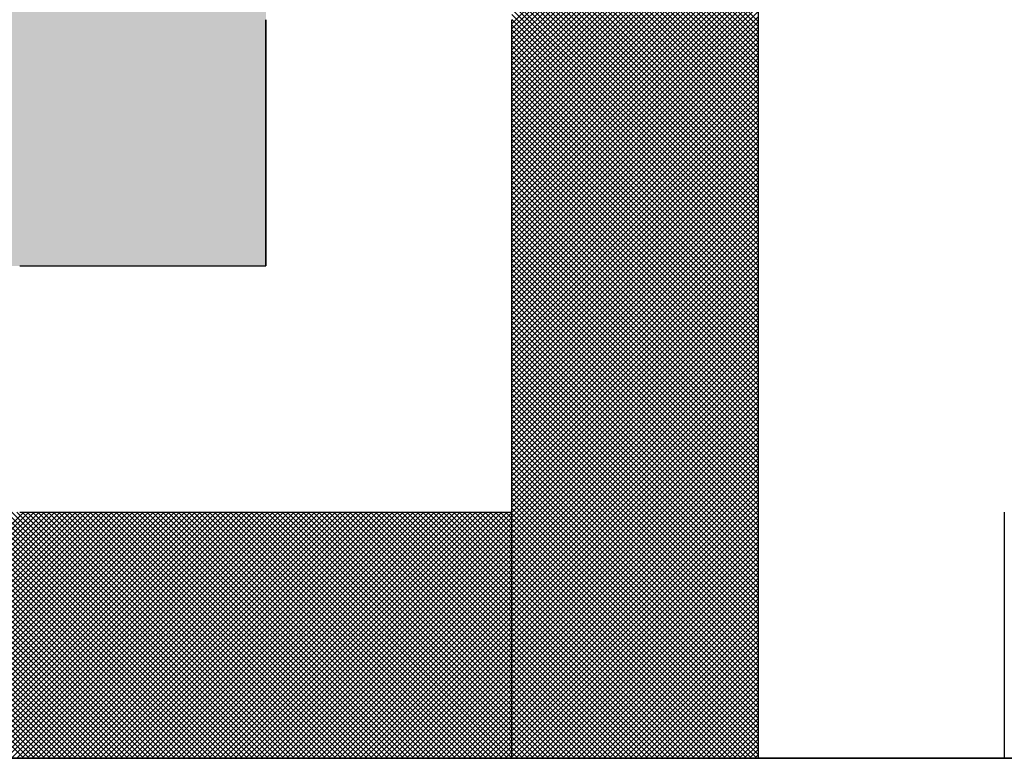
# Model space of a CAD drawing. Units: millimetres. Extents: x 0 to 1260, y -1 to 891.
# Drawn here: x 1165 to 1169, y 566 to 569 of the extents above; entities that cross this region are included whole.
import ezdxf

# ---------------------------------------------------------------- set-up
doc = ezdxf.new("R2010")
doc.units = ezdxf.units.MM
doc.header["$LTSCALE"] = 0.571789
doc.layers.add('NoLayerName_001', color=7, linetype='Continuous')
doc.layers.add('NoLayerName_006', color=7, linetype='Continuous')

# ---------------------------------------------------------------- blocks, each defined once
blk = doc.blocks.new('*X24')
at = {"layer": 'NoLayerName_001', "color": 7, "linetype": 'Continuous', "lineweight": 25}
for p, q in [((1.2066, 0), (1.6066, 0.4)), ((1.607, 0), (1.207, 0.4)), ((1.215, 0), (1.615, 0.4)), ((1.6155, 0), (1.2155, 0.4)), ((1.2235, 0), (1.6235, 0.4)), ((1.6239, 0), (1.2239, 0.4)), ((1.2319, 0), (1.6319, 0.4)), ((1.6324, 0), (1.2324, 0.4)), ((1.2404, 0), (1.6404, 0.4)), ((1.6408, 0), (1.2408, 0.4)), ((1.2488, 0), (1.6488, 0.4)), ((1.6493, 0), (1.2493, 0.4)), ((1.2572, 0), (1.6572, 0.4)), ((1.6577, 0), (1.2577, 0.4)), ((1.2657, 0), (1.6657, 0.4)), ((1.6662, 0), (1.2662, 0.4)), ((1.2741, 0), (1.6741, 0.4)), ((1.6746, 0), (1.2746, 0.4)), ((1.2826, 0), (1.6826, 0.4)), ((1.683, 0), (1.283, 0.4)), ((1.291, 0), (1.691, 0.4)), ((1.6915, 0), (1.2915, 0.4)), ((1.2995, 0), (1.6995, 0.4)), ((1.6999, 0), (1.2999, 0.4)), ((1.3079, 0), (1.7079, 0.4)), ((1.7084, 0), (1.3084, 0.4)), ((1.3164, 0), (1.7164, 0.4)), ((1.7168, 0), (1.3168, 0.4)), ((1.3248, 0), (1.7248, 0.4)), ((1.7253, 0), (1.3253, 0.4)), ((1.3333, 0), (1.7333, 0.4)), ((1.7337, 0), (1.3337, 0.4)), ((1.3417, 0), (1.7417, 0.4)), ((1.7422, 0), (1.3422, 0.4)), ((1.3502, 0), (1.7502, 0.4)), ((1.7506, 0), (1.3506, 0.4)), ((1.3586, 0), (1.7586, 0.4)), ((1.7591, 0), (1.3591, 0.4)), ((1.367, 0), (1.767, 0.4)), ((1.7675, 0), (1.3675, 0.4)), ((1.3755, 0), (1.7755, 0.4)), ((1.7759, 0), (1.376, 0.4)), ((1.3839, 0), (1.7839, 0.4)), ((1.7844, 0), (1.3844, 0.4)), ((1.3924, 0), (1.7924, 0.4)), ((1.7928, 0), (1.3928, 0.4)), ((1.4008, 0), (1.8008, 0.4)), ((1.8013, 0), (1.4013, 0.4)), ((1.4093, 0), (1.8093, 0.4)), ((1.8097, 0), (1.4097, 0.4)), ((1.4177, 0), (1.8177, 0.4)), ((1.8182, 0), (1.4182, 0.4)), ((1.4262, 0), (1.8262, 0.4)), ((1.8266, 0), (1.4266, 0.4)), ((1.4346, 0), (1.8346, 0.4)), ((1.8351, 0), (1.4351, 0.4)), ((1.4431, 0), (1.8431, 0.4)), ((1.8435, 0), (1.4435, 0.4)), ((1.4515, 0), (1.8515, 0.4)), ((1.852, 0), (1.452, 0.4)), ((1.4599, 0), (1.8599, 0.4)), ((1.8604, 0), (1.4604, 0.4)), ((1.4684, 0), (1.8684, 0.4)), ((1.8689, 0), (1.4689, 0.4)), ((1.4768, 0), (1.8768, 0.4)), ((1.8773, 0), (1.4773, 0.4)), ((1.4853, 0), (1.8853, 0.4)), ((1.8857, 0), (1.4857, 0.4)), ((1.4937, 0), (1.8937, 0.4)), ((1.8942, 0), (1.4942, 0.4)), ((1.5022, 0), (1.9022, 0.4)), ((1.9026, 0), (1.5026, 0.4)), ((1.5106, 0), (1.9106, 0.4)), ((1.9111, 0), (1.5111, 0.4)), ((1.5191, 0), (1.9191, 0.4)), ((1.9195, 0), (1.5195, 0.4)), ((1.5275, 0), (1.9275, 0.4)), ((1.928, 0), (1.528, 0.4)), ((1.536, 0), (1.936, 0.4)), ((1.9364, 0), (1.5364, 0.4)), ((1.5444, 0), (1.9444, 0.4)), ((1.9449, 0), (1.5449, 0.4)), ((1.5528, 0), (1.9528, 0.4)), ((1.9533, 0), (1.5533, 0.4)), ((1.5613, 0), (1.9613, 0.4)), ((1.9618, 0), (1.5618, 0.4)), ((1.5697, 0), (1.9697, 0.4)), ((1.9702, 0), (1.5702, 0.4)), ((1.5782, 0), (1.9782, 0.4)), ((1.9786, 0), (1.5786, 0.4)), ((1.5866, 0), (1.9866, 0.4)), ((1.9871, 0), (1.5871, 0.4)), ((1.5951, 0), (1.9951, 0.4)), ((1.9955, 0), (1.5955, 0.4)), ((1.6035, 0), (2.0035, 0.4)), ((2.004, 0), (1.604, 0.4)), ((1.612, 0), (2.012, 0.4)), ((2.0124, 0), (1.6124, 0.4)), ((1.6204, 0), (2.0204, 0.4)), ((2.0209, 0), (1.6209, 0.4)), ((1.6289, 0), (2.0289, 0.4)), ((2.0293, 0), (1.6293, 0.4)), ((1.6373, 0), (2.0373, 0.4)), ((2.0378, 0), (1.6378, 0.4)), ((1.6458, 0), (2.0458, 0.4)), ((2.0462, 0), (1.6462, 0.4)), ((1.6542, 0), (2.0542, 0.4)), ((2.0547, 0), (1.6547, 0.4)), ((1.6626, 0), (2.0626, 0.4)), ((2.0631, 0), (1.6631, 0.4)), ((1.6711, 0), (2.0711, 0.4)), ((2.0715, 0), (1.6716, 0.4)), ((1.6795, 0), (2.0795, 0.4)), ((2.08, 0), (1.68, 0.4)), ((1.688, 0), (2.088, 0.4)), ((2.0884, 0), (1.6884, 0.4)), ((1.6964, 0), (2.0964, 0.4)), ((2.0969, 0), (1.6969, 0.4)), ((1.7049, 0), (2.1049, 0.4)), ((2.1053, 0), (1.7053, 0.4)), ((1.7133, 0), (2.1133, 0.4)), ((2.1138, 0), (1.7138, 0.4)), ((1.7218, 0), (2.1218, 0.4)), ((2.1222, 0), (1.7222, 0.4)), ((1.7302, 0), (2.1302, 0.4)), ((2.1307, 0), (1.7307, 0.4)), ((1.7387, 0), (2.1387, 0.4)), ((2.1391, 0), (1.7391, 0.4)), ((1.7471, 0), (2.1471, 0.4)), ((2.1476, 0), (1.7476, 0.4)), ((1.7555, 0), (2.1555, 0.4)), ((2.156, 0), (1.756, 0.4)), ((1.764, 0), (2.164, 0.4)), ((2.1645, 0), (1.7645, 0.4)), ((1.7724, 0), (2.1724, 0.4)), ((2.1729, 0), (1.7729, 0.4)), ((1.7809, 0), (2.1809, 0.4)), ((2.1813, 0), (1.7813, 0.4)), ((1.7893, 0), (2.1893, 0.4)), ((2.1898, 0), (1.7898, 0.4)), ((1.7978, 0), (2.1978, 0.4)), ((2.1982, 0), (1.7982, 0.4)), ((1.8062, 0), (2.2062, 0.4)), ((2.2067, 0), (1.8067, 0.4)), ((1.8147, 0), (2.2147, 0.4)), ((2.2151, 0), (1.8151, 0.4)), ((1.8231, 0), (2.2231, 0.4)), ((2.2236, 0), (1.8236, 0.4)), ((1.8316, 0), (2.2316, 0.4)), ((2.232, 0), (1.832, 0.4)), ((1.84, 0), (2.24, 0.4)), ((2.2405, 0), (1.8405, 0.4)), ((1.8484, 0), (2.2484, 0.4)), ((2.2489, 0), (1.8489, 0.4)), ((1.8569, 0), (2.2569, 0.4)), ((2.2574, 0), (1.8574, 0.4)), ((1.8653, 0), (2.2653, 0.4)), ((2.2658, 0), (1.8658, 0.4)), ((1.8738, 0), (2.2738, 0.4)), ((2.2742, 0), (1.8742, 0.4)), ((1.8822, 0), (2.2822, 0.4)), ((2.2827, 0), (1.8827, 0.4)), ((1.8907, 0), (2.2907, 0.4)), ((2.2911, 0), (1.8911, 0.4)), ((1.8991, 0), (2.2991, 0.4)), ((2.2996, 0), (1.8996, 0.4)), ((1.9076, 0), (2.3076, 0.4)), ((2.308, 0), (1.908, 0.4)), ((1.916, 0), (2.316, 0.4)), ((2.3165, 0), (1.9165, 0.4)), ((1.9245, 0), (2.3245, 0.4)), ((2.3249, 0), (1.9249, 0.4)), ((1.9329, 0), (2.3329, 0.4)), ((2.3334, 0), (1.9334, 0.4)), ((1.9414, 0), (2.3414, 0.4)), ((2.3418, 0), (1.9418, 0.4)), ((1.9498, 0), (2.3498, 0.4)), ((2.3503, 0), (1.9503, 0.4)), ((1.9582, 0), (2.3582, 0.4)), ((2.3587, 0), (1.9587, 0.4)), ((1.9667, 0), (2.3667, 0.4)), ((2.3672, 0), (1.9672, 0.4)), ((1.9751, 0), (2.3751, 0.4)), ((2.3756, 0), (1.9756, 0.4)), ((1.9836, 0), (2.3836, 0.4)), ((2.384, 0), (1.984, 0.4)), ((1.992, 0), (2.392, 0.4)), ((2.3925, 0), (1.9925, 0.4)), ((2.0005, 0), (2.4, 0.3995)), ((2.4, 0.0009), (2.0009, 0.4)), ((2.0089, 0), (2.4, 0.3911)), ((2.4, 0.0094), (2.0094, 0.4)), ((2.4, 0.0178), (2.0178, 0.4)), ((2.4, 0.0263), (2.0263, 0.4)), ((2.4, 0.0347), (2.0347, 0.4)), ((2.4, 0.0432), (2.0432, 0.4)), ((2.4, 0.0516), (2.0516, 0.4)), ((2.4, 0.06), (2.0601, 0.4)), ((2.4, 0.0685), (2.0685, 0.4)), ((2.4, 0.0769), (2.0769, 0.4)), ((2.4, 0.0854), (2.0854, 0.4)), ((2.4, 0.0938), (2.0938, 0.4)), ((2.4, 0.1023), (2.1023, 0.4)), ((2.4, 0.1107), (2.1107, 0.4)), ((2.4, 0.1192), (2.1192, 0.4)), ((2.4, 0.1276), (2.1276, 0.4)), ((2.4, 0.1361), (2.1361, 0.4)), ((2.4, 0.1445), (2.1445, 0.4)), ((2.4, 0.1529), (2.153, 0.4)), ((2.4, 0.1614), (2.1614, 0.4)), ((2.4, 0.1698), (2.1698, 0.4)), ((2.4, 0.1783), (2.1783, 0.4)), ((2.4, 0.1867), (2.1867, 0.4)), ((2.4, 0.1952), (2.1952, 0.4)), ((2.4, 0.2036), (2.2036, 0.4)), ((2.4, 0.2121), (2.2121, 0.4)), ((2.4, 0.2205), (2.2205, 0.4)), ((2.4, 0.229), (2.229, 0.4)), ((2.4, 0.2374), (2.2374, 0.4)), ((2.4, 0.2458), (2.2459, 0.4)), ((2.4, 0.2543), (2.2543, 0.4)), ((2.4, 0.2627), (2.2628, 0.4)), ((2.4, 0.2712), (2.2712, 0.4)), ((2.4, 0.2796), (2.2796, 0.4)), ((2.4, 0.2881), (2.2881, 0.4)), ((2.4, 0.2965), (2.2965, 0.4)), ((2.4, 0.305), (2.305, 0.4)), ((2.4, 0.3134), (2.3134, 0.4)), ((2.4, 0.3219), (2.3219, 0.4)), ((2.4, 0.3303), (2.3303, 0.4)), ((2.4, 0.3388), (2.3388, 0.4)), ((2.4, 0.3472), (2.3472, 0.4)), ((2.4, 0.3556), (2.3557, 0.4)), ((2.4, 0.3641), (2.3641, 0.4)), ((2.4, 0.3725), (2.3725, 0.4)), ((2.4, 0.381), (2.381, 0.4)), ((2.4, 0.3894), (2.3894, 0.4)), ((2.4, 0.3979), (2.3979, 0.4)), ((2.0174, 0), (2.4, 0.3826)), ((2.0258, 0), (2.4, 0.3742)), ((2.0343, 0), (2.4, 0.3658)), ((2.0427, 0), (2.4, 0.3573)), ((2.0511, 0), (2.4, 0.3489)), ((2.0596, 0), (2.4, 0.3404)), ((2.068, 0), (2.4, 0.332)), ((2.0765, 0), (2.4, 0.3235)), ((2.0849, 0), (2.4, 0.3151)), ((2.0934, 0), (2.4, 0.3066)), ((2.1018, 0), (2.4, 0.2982)), ((2.1103, 0), (2.4, 0.2897)), ((2.1187, 0), (2.4, 0.2813)), ((2.1272, 0), (2.4, 0.2728)), ((2.1356, 0), (2.4, 0.2644)), ((2.144, 0), (2.4, 0.256)), ((2.1525, 0), (2.4, 0.2475)), ((2.1609, 0), (2.4, 0.2391)), ((2.1694, 0), (2.4, 0.2306)), ((2.1778, 0), (2.4, 0.2222)), ((2.1863, 0), (2.4, 0.2137)), ((2.1947, 0), (2.4, 0.2053)), ((2.2032, 0), (2.4, 0.1968)), ((2.2116, 0), (2.4, 0.1884)), ((2.2201, 0), (2.4, 0.1799)), ((2.2285, 0), (2.4, 0.1715)), ((2.237, 0), (2.4, 0.1631)), ((2.2454, 0), (2.4, 0.1546)), ((2.2538, 0), (2.4, 0.1462)), ((2.2623, 0), (2.4, 0.1377)), ((2.2707, 0), (2.4, 0.1293)), ((2.2792, 0), (2.4, 0.1208)), ((2.2876, 0), (2.4, 0.1124)), ((2.2961, 0), (2.4, 0.1039)), ((2.3045, 0), (2.4, 0.0955)), ((2.313, 0), (2.4, 0.087)), ((2.3214, 0), (2.4, 0.0786)), ((2.3299, 0), (2.4, 0.0702)), ((2.3383, 0), (2.4, 0.0617)), ((2.3467, 0), (2.4, 0.0533)), ((2.3552, 0), (2.4, 0.0448)), ((2.3636, 0), (2.4, 0.0364)), ((2.3721, 0), (2.4, 0.0279)), ((2.3805, 0), (2.4, 0.0195)), ((2.389, 0), (2.4, 0.011)), ((2.3974, 0), (2.4, 0.0026))]:
    blk.add_line(p, q, dxfattribs=at)
blk = doc.blocks.new('*X25')
at = {"layer": 'NoLayerName_001', "color": 7, "linetype": 'Continuous', "lineweight": 25}
for p, q in [((2.4, 1.1972), (2, 1.5972)), ((2, 1.1934), (2.4, 1.5934)), ((2.4, 1.1887), (2, 1.5887)), ((2, 1.185), (2.4, 1.585)), ((2.4, 1.1803), (2, 1.5803)), ((2, 1.1765), (2.4, 1.5765)), ((2.4, 1.1718), (2, 1.5718)), ((2, 1.1681), (2.4, 1.5681)), ((2.4, 1.1634), (2, 1.5634)), ((2, 1.1596), (2.4, 1.5596)), ((2.4, 1.1549), (2, 1.5549)), ((2, 1.1512), (2.4, 1.5512)), ((2.4, 1.1465), (2, 1.5465)), ((2, 1.1428), (2.4, 1.5428)), ((2.4, 1.138), (2, 1.538)), ((2, 1.1343), (2.4, 1.5343)), ((2.4, 1.1296), (2, 1.5296)), ((2, 1.1259), (2.4, 1.5259)), ((2.4, 1.1212), (2, 1.5212)), ((2, 1.1174), (2.4, 1.5174)), ((2.4, 1.1127), (2, 1.5127)), ((2, 1.109), (2.4, 1.509)), ((2.4, 1.1043), (2, 1.5043)), ((2, 1.1005), (2.4, 1.5005)), ((2.4, 1.0958), (2, 1.4958)), ((2, 1.0921), (2.4, 1.4921)), ((2.4, 1.0874), (2, 1.4874)), ((2, 1.0836), (2.4, 1.4836)), ((2.4, 1.0789), (2, 1.4789)), ((2, 1.0752), (2.4, 1.4752)), ((2.4, 1.0705), (2, 1.4705)), ((2, 1.0667), (2.4, 1.4667)), ((2.4, 1.062), (2, 1.462)), ((2, 1.0583), (2.4, 1.4583)), ((2.4, 1.0536), (2, 1.4536)), ((2, 1.0499), (2.4, 1.4499)), ((2.4, 1.0451), (2, 1.4451)), ((2, 1.0414), (2.4, 1.4414)), ((2.4, 1.0367), (2, 1.4367)), ((2, 1.033), (2.4, 1.433)), ((2.4, 1.0283), (2, 1.4283)), ((2, 1.0245), (2.4, 1.4245)), ((2.4, 1.0198), (2, 1.4198)), ((2, 1.0161), (2.4, 1.4161)), ((2.4, 1.0114), (2, 1.4114)), ((2, 1.0076), (2.4, 1.4076)), ((2.4, 1.0029), (2, 1.4029)), ((2, 0.9992), (2.4, 1.3992)), ((2.4, 0.9945), (2, 1.3945)), ((2, 0.9907), (2.4, 1.3907)), ((2.4, 0.986), (2, 1.386)), ((2, 0.9823), (2.4, 1.3823)), ((2.4, 0.9776), (2, 1.3776)), ((2, 0.9738), (2.4, 1.3738)), ((2.4, 0.9691), (2, 1.3691)), ((2, 0.9654), (2.4, 1.3654)), ((2.4, 0.9607), (2, 1.3607)), ((2, 0.957), (2.4, 1.357)), ((2.4, 0.9522), (2, 1.3522)), ((2, 0.9485), (2.4, 1.3485)), ((2.4, 0.9438), (2, 1.3438)), ((2, 0.9401), (2.4, 1.3401)), ((2.4, 0.9353), (2, 1.3353)), ((2, 0.9316), (2.4, 1.3316)), ((2.4, 0.9269), (2, 1.3269)), ((2, 0.9232), (2.4, 1.3232)), ((2.4, 0.9185), (2, 1.3185)), ((2, 0.9147), (2.4, 1.3147)), ((2.4, 0.91), (2, 1.31)), ((2, 0.9063), (2.4, 1.3063)), ((2.4, 0.9016), (2, 1.3016)), ((2, 0.8978), (2.4, 1.2978)), ((2.4, 0.8931), (2, 1.2931)), ((2, 0.8894), (2.4, 1.2894)), ((2.4, 0.8847), (2, 1.2847)), ((2, 0.8809), (2.4, 1.2809)), ((2.4, 0.8762), (2, 1.2762)), ((2, 0.8725), (2.4, 1.2725)), ((2.4, 0.8678), (2, 1.2678)), ((2, 0.864), (2.4, 1.264)), ((2.4, 0.8593), (2, 1.2593)), ((2, 0.8556), (2.4, 1.2556)), ((2.4, 0.8509), (2, 1.2509)), ((2, 0.8472), (2.4, 1.2472)), ((2.4, 0.8424), (2, 1.2424)), ((2, 0.8387), (2.4, 1.2387)), ((2.4, 0.834), (2, 1.234)), ((2, 0.8303), (2.4, 1.2303)), ((2.4, 0.8256), (2, 1.2256)), ((2, 0.8218), (2.4, 1.2218)), ((2.4, 0.8171), (2, 1.2171)), ((2, 0.8134), (2.4, 1.2134)), ((2.4, 0.8087), (2, 1.2087)), ((2, 0.8049), (2.4, 1.2049)), ((2.4, 0.8002), (2, 1.2002)), ((2, 0.7965), (2.4, 1.1965)), ((2.4, 0.7918), (2, 1.1918)), ((2, 0.788), (2.4, 1.188)), ((2.4, 0.7833), (2, 1.1833)), ((2, 0.7796), (2.4, 1.1796)), ((2.4, 0.7749), (2, 1.1749)), ((2, 0.7711), (2.4, 1.1711)), ((2.4, 0.7664), (2, 1.1664)), ((2, 0.7627), (2.4, 1.1627)), ((2.4, 0.758), (2, 1.158)), ((2, 0.7543), (2.4, 1.1543)), ((2.4, 0.7495), (2, 1.1495)), ((2, 0.7458), (2.4, 1.1458)), ((2.4, 0.7411), (2, 1.1411)), ((2, 0.7374), (2.4, 1.1374)), ((2.4, 0.7327), (2, 1.1327)), ((2, 0.7289), (2.4, 1.1289)), ((2.4, 0.7242), (2, 1.1242)), ((2, 0.7205), (2.4, 1.1205)), ((2.4, 0.7158), (2, 1.1158)), ((2, 0.712), (2.4, 1.112)), ((2.4, 0.7073), (2, 1.1073)), ((2, 0.7036), (2.4, 1.1036)), ((2.4, 0.6989), (2, 1.0989)), ((2, 0.6951), (2.4, 1.0951)), ((2.4, 0.6904), (2, 1.0904)), ((2, 0.6867), (2.4, 1.0867)), ((2.4, 0.682), (2, 1.082)), ((2, 0.6782), (2.4, 1.0782)), ((2.4, 0.6735), (2, 1.0735)), ((2, 0.6698), (2.4, 1.0698)), ((2.4, 0.6651), (2, 1.0651)), ((2, 0.6614), (2.4, 1.0614)), ((2.4, 0.6566), (2, 1.0566)), ((2, 0.6529), (2.4, 1.0529)), ((2.4, 0.6482), (2, 1.0482)), ((2, 0.6445), (2.4, 1.0445)), ((2.4, 0.6397), (2, 1.0397)), ((2, 0.636), (2.4, 1.036)), ((2.4, 0.6313), (2, 1.0313)), ((2, 0.6276), (2.4, 1.0276)), ((2.4, 0.6229), (2, 1.0229)), ((2, 0.6191), (2.4, 1.0191)), ((2.4, 0.6144), (2, 1.0144)), ((2, 0.6107), (2.4, 1.0107)), ((2.4, 0.606), (2, 1.006)), ((2, 0.6022), (2.4, 1.0022)), ((2.4, 0.5975), (2, 0.9975)), ((2, 0.5938), (2.4, 0.9938)), ((2.4, 0.5891), (2, 0.9891)), ((2, 0.5853), (2.4, 0.9853)), ((2.4, 0.5806), (2, 0.9806)), ((2, 0.5769), (2.4, 0.9769)), ((2.4, 0.5722), (2, 0.9722)), ((2, 0.5684), (2.4, 0.9684)), ((2.4, 0.5637), (2, 0.9637)), ((2, 0.56), (2.4, 0.96)), ((2.4, 0.5553), (2, 0.9553)), ((2, 0.5516), (2.4, 0.9516)), ((2.4, 0.5468), (2, 0.9468)), ((2, 0.5431), (2.4, 0.9431)), ((2.4, 0.5384), (2, 0.9384)), ((2, 0.5347), (2.4, 0.9347)), ((2.4, 0.53), (2, 0.93)), ((2, 0.5262), (2.4, 0.9262)), ((2.4, 0.5215), (2, 0.9215)), ((2, 0.5178), (2.4, 0.9178)), ((2.4, 0.5131), (2, 0.9131)), ((2, 0.5093), (2.4, 0.9093)), ((2.4, 0.5046), (2, 0.9046)), ((2, 0.5009), (2.4, 0.9009)), ((2.4, 0.4962), (2, 0.8962)), ((2, 0.4924), (2.4, 0.8924)), ((2.4, 0.4877), (2, 0.8877)), ((2, 0.484), (2.4, 0.884)), ((2.4, 0.4793), (2, 0.8793)), ((2, 0.4755), (2.4, 0.8755)), ((2.4, 0.4708), (2, 0.8708)), ((2, 0.4671), (2.4, 0.8671)), ((2.4, 0.4624), (2, 0.8624)), ((2, 0.4587), (2.4, 0.8587)), ((2.4, 0.4539), (2, 0.8539)), ((2, 0.4502), (2.4, 0.8502)), ((2.4, 0.4455), (2, 0.8455)), ((2, 0.4418), (2.4, 0.8418)), ((2.4, 0.4371), (2, 0.8371)), ((2, 0.4333), (2.4, 0.8333)), ((2.4, 0.4286), (2, 0.8286)), ((2, 0.4249), (2.4, 0.8249)), ((2.4, 0.4202), (2, 0.8202)), ((2, 0.4164), (2.4, 0.8164)), ((2.4, 0.4117), (2, 0.8117)), ((2, 0.408), (2.4, 0.808)), ((2.4, 0.4033), (2, 0.8033)), ((2, 0.3995), (2.4, 0.7995)), ((2.4, 0.3948), (2, 0.7948)), ((2, 0.3911), (2.4, 0.7911)), ((2.4, 0.3864), (2, 0.7864)), ((2, 0.3826), (2.4, 0.7826)), ((2.4, 0.3779), (2, 0.7779)), ((2, 0.3742), (2.4, 0.7742)), ((2.4, 0.3695), (2, 0.7695)), ((2, 0.3658), (2.4, 0.7658)), ((2.4, 0.361), (2, 0.761)), ((2, 0.3573), (2.4, 0.7573)), ((2.4, 0.3526), (2, 0.7526)), ((2, 0.3489), (2.4, 0.7489)), ((2.4, 0.3441), (2, 0.7441)), ((2, 0.3404), (2.4, 0.7404)), ((2.4, 0.3357), (2, 0.7357)), ((2, 0.332), (2.4, 0.732)), ((2.4, 0.3273), (2, 0.7273)), ((2, 0.3235), (2.4, 0.7235)), ((2.4, 0.3188), (2, 0.7188)), ((2, 0.3151), (2.4, 0.7151)), ((2.4, 0.3104), (2, 0.7104)), ((2, 0.3066), (2.4, 0.7066)), ((2.4, 0.3019), (2, 0.7019)), ((2, 0.2982), (2.4, 0.6982)), ((2.4, 0.2935), (2, 0.6935)), ((2, 0.2897), (2.4, 0.6897)), ((2.4, 0.285), (2, 0.685)), ((2, 0.2813), (2.4, 0.6813)), ((2.4, 0.2766), (2, 0.6766)), ((2, 0.2728), (2.4, 0.6728)), ((2.4, 0.2681), (2, 0.6681)), ((2, 0.2644), (2.4, 0.6644)), ((2.4, 0.2597), (2, 0.6597)), ((2, 0.256), (2.4, 0.656)), ((2.4, 0.2512), (2, 0.6512)), ((2, 0.2475), (2.4, 0.6475)), ((2.4, 0.2428), (2, 0.6428)), ((2, 0.2391), (2.4, 0.6391)), ((2.4, 0.2344), (2, 0.6344)), ((2, 0.2306), (2.4, 0.6306)), ((2.4, 0.2259), (2, 0.6259)), ((2, 0.2222), (2.4, 0.6222)), ((2.4, 0.2175), (2, 0.6175)), ((2, 0.2137), (2.4, 0.6137)), ((2.4, 0.209), (2, 0.609)), ((2, 0.2053), (2.4, 0.6053)), ((2.4, 0.2006), (2, 0.6006)), ((2, 0.1968), (2.4, 0.5968)), ((2.4, 0.1921), (2, 0.5921)), ((2, 0.1884), (2.4, 0.5884)), ((2.4, 0.1837), (2, 0.5837)), ((2, 0.1799), (2.4, 0.5799)), ((2.4, 0.1752), (2, 0.5752)), ((2, 0.1715), (2.4, 0.5715)), ((2.4, 0.1668), (2, 0.5668)), ((2, 0.1631), (2.4, 0.5631)), ((2.4, 0.1583), (2, 0.5583)), ((2, 0.1546), (2.4, 0.5546)), ((2.4, 0.1499), (2, 0.5499)), ((2, 0.1462), (2.4, 0.5462)), ((2.4, 0.1415), (2, 0.5414)), ((2, 0.1377), (2.4, 0.5377)), ((2.4, 0.133), (2, 0.533)), ((2, 0.1293), (2.4, 0.5293)), ((2.4, 0.1246), (2, 0.5246)), ((2, 0.1208), (2.4, 0.5208)), ((2.4, 0.1161), (2, 0.5161)), ((2, 0.1124), (2.4, 0.5124)), ((2.4, 0.1077), (2, 0.5077)), ((2, 0.1039), (2.4, 0.5039)), ((2.4, 0.0992), (2, 0.4992)), ((2, 0.0955), (2.4, 0.4955)), ((2.4, 0.0908), (2, 0.4908)), ((2, 0.087), (2.4, 0.487)), ((2.4, 0.0823), (2, 0.4823)), ((2, 0.0786), (2.4, 0.4786)), ((2.4, 0.0739), (2, 0.4739)), ((2, 0.0702), (2.4, 0.4702)), ((2.4, 0.0654), (2, 0.4654)), ((2, 0.0617), (2.4, 0.4617)), ((2.4, 0.057), (2, 0.457)), ((2, 0.0533), (2.4, 0.4533)), ((2.4, 0.0485), (2, 0.4485)), ((2, 0.0448), (2.4, 0.4448)), ((2.4, 0.0401), (2, 0.4401)), ((2, 0.0364), (2.4, 0.4364)), ((2.4, 0.0317), (2, 0.4317)), ((2, 0.0279), (2.4, 0.4279)), ((2.4, 0.0232), (2, 0.4232)), ((2, 0.0195), (2.4, 0.4195)), ((2.4, 0.0148), (2, 0.4148)), ((2, 0.011), (2.4, 0.411)), ((2.4, 0.0063), (2, 0.4063)), ((2, 0.0026), (2.4, 0.4026)), ((2.3979, 0), (2, 0.3979)), ((2.3894, 0), (2, 0.3894)), ((2.0059, 0), (2.4, 0.3941)), ((2.0143, 0), (2.4, 0.3857)), ((2.381, 0), (2, 0.381)), ((2.3726, 0), (2, 0.3725)), ((2.0228, 0), (2.4, 0.3772)), ((2.0312, 0), (2.4, 0.3688)), ((2.3641, 0), (2, 0.3641)), ((2.3557, 0), (2, 0.3556)), ((2.0397, 0), (2.4, 0.3604)), ((2.3472, 0), (2, 0.3472)), ((2.3388, 0), (2, 0.3388)), ((2.0481, 0), (2.4, 0.3519)), ((2.0565, 0), (2.4, 0.3435)), ((2.3303, 0), (2, 0.3303)), ((2.3219, 0), (2, 0.3219)), ((2.065, 0), (2.4, 0.335)), ((2.0734, 0), (2.4, 0.3266)), ((2.3134, 0), (2, 0.3134)), ((2.305, 0), (2, 0.305)), ((2.0819, 0), (2.4, 0.3181)), ((2.0903, 0), (2.4, 0.3097)), ((2.2965, 0), (2, 0.2965)), ((2.2881, 0), (2, 0.2881)), ((2.0988, 0), (2.4, 0.3012)), ((2.1072, 0), (2.4, 0.2928)), ((2.2796, 0), (2, 0.2796)), ((2.1157, 0), (2.4, 0.2843)), ((2.1241, 0), (2.4, 0.2759)), ((2.2712, 0), (2, 0.2712)), ((2.2628, 0), (2, 0.2627)), ((2.1326, 0), (2.4, 0.2675)), ((2.141, 0), (2.4, 0.259)), ((2.2543, 0), (2, 0.2543)), ((2.2459, 0), (2, 0.2458)), ((2.1494, 0), (2.4, 0.2506)), ((2.1579, 0), (2.4, 0.2421)), ((2.2374, 0), (2, 0.2374)), ((2.229, 0), (2, 0.229)), ((2.1663, 0), (2.4, 0.2337)), ((2.1748, 0), (2.4, 0.2252)), ((2.2205, 0), (2, 0.2205)), ((2.2121, 0), (2, 0.2121)), ((2.1832, 0), (2.4, 0.2168)), ((2.1917, 0), (2.4, 0.2083)), ((2.2036, 0), (2, 0.2036)), ((2.1952, 0), (2, 0.1952)), ((2.2001, 0), (2.4, 0.1999)), ((2.1867, 0), (2, 0.1867)), ((2.1783, 0), (2, 0.1783)), ((2.2086, 0), (2.4, 0.1914)), ((2.217, 0), (2.4, 0.183)), ((2.1699, 0), (2, 0.1698)), ((2.1614, 0), (2, 0.1614)), ((2.2255, 0), (2.4, 0.1746)), ((2.2339, 0), (2.4, 0.1661)), ((2.153, 0), (2, 0.1529)), ((2.1445, 0), (2, 0.1445)), ((2.2424, 0), (2.4, 0.1577)), ((2.2508, 0), (2.4, 0.1492)), ((2.1361, 0), (2, 0.1361)), ((2.2592, 0), (2.4, 0.1408)), ((2.2677, 0), (2.4, 0.1323)), ((2.1276, 0), (2, 0.1276)), ((2.1192, 0), (2, 0.1192)), ((2.2761, 0), (2.4, 0.1239)), ((2.2846, 0), (2.4, 0.1154)), ((2.1107, 0), (2, 0.1107)), ((2.1023, 0), (2, 0.1023)), ((2.293, 0), (2.4, 0.107)), ((2.3015, 0), (2.4, 0.0985)), ((2.0938, 0), (2, 0.0938)), ((2.0854, 0), (2, 0.0854)), ((2.3099, 0), (2.4, 0.0901)), ((2.3184, 0), (2.4, 0.0816)), ((2.077, 0), (2, 0.0769)), ((2.0685, 0), (2, 0.0685)), ((2.3268, 0), (2.4, 0.0732)), ((2.3353, 0), (2.4, 0.0648)), ((2.0601, 0), (2, 0.06)), ((2.0516, 0), (2, 0.0516)), ((2.3437, 0), (2.4, 0.0563)), ((2.0432, 0), (2, 0.0432)), ((2.0347, 0), (2, 0.0347)), ((2.3521, 0), (2.4, 0.0479)), ((2.3606, 0), (2.4, 0.0394)), ((2.0263, 0), (2, 0.0263)), ((2.0178, 0), (2, 0.0178)), ((2.369, 0), (2.4, 0.031)), ((2.3775, 0), (2.4, 0.0225)), ((2.0094, 0), (2, 0.0094)), ((2.0009, 0), (2, 0.0009)), ((2.3859, 0), (2.4, 0.0141)), ((2.3944, 0), (2.4, 0.0056))]:
    blk.add_line(p, q, dxfattribs=at)

msp = doc.modelspace()

# ---------------------------------------------------------------- hatches: boundary and pattern name
at = {"layer": 'NoLayerName_001', "linetype": 'Continuous', "lineweight": 25}
h = msp.add_hatch(color=7, dxfattribs=at)
h.dxf.hatch_style = 1
h.paths.add_polyline_path([(1165.795, 570.569), (1165.795, 569.369), (1165.795, 568.169), (1164.595, 568.169), (1163.395, 568.169), (1162.195, 568.169), (1162.195, 569.369), (1162.195, 570.569), (1162.195, 571.769), (1163.395, 571.769), (1164.595, 571.769), (1165.795, 571.769)])

# ---------------------------------------------------------------- linework, layer by layer
at = {"layer": 'NoLayerName_001', "color": 7, "linetype": 'Continuous', "lineweight": 25}
for p, q in [((1168.195, 574.169), (1168.195, 565.769)), ((1159.795, 565.769), (1189.795, 565.769)), ((1159.795, 565.769), (1189.795, 565.769)), ((1159.795, 565.769), (1168.195, 565.769)), ((1189.795, 565.769), (1159.795, 565.769))]:
    msp.add_line(p, q, dxfattribs=at)
at = {"layer": 'NoLayerName_006', "color": 7, "linetype": 'Continuous', "lineweight": 25}
for p, q in [((1165.795, 568.169), (1165.795, 569.369)), ((1165.795, 568.169), (1165.795, 569.369)), ((1165.795, 568.169), (1165.795, 569.369)), ((1165.795, 569.369), (1165.795, 568.169)), ((1165.795, 569.369), (1165.795, 568.169)), ((1165.795, 569.369), (1165.795, 568.169)), ((1166.995, 568.169), (1166.995, 569.369)), ((1166.995, 568.169), (1166.995, 569.369)), ((1166.995, 568.169), (1166.995, 569.369)), ((1164.595, 568.169), (1165.795, 568.169)), ((1164.595, 568.169), (1165.795, 568.169)), ((1164.595, 568.169), (1165.795, 568.169)), ((1164.595, 568.169), (1165.795, 568.169)), ((1164.595, 568.169), (1165.795, 568.169)), ((1164.595, 568.169), (1165.795, 568.169)), ((1164.595, 568.169), (1165.795, 568.169)), ((1166.995, 566.969), (1166.995, 568.169)), ((1166.995, 566.969), (1166.995, 568.169)), ((1166.995, 565.769), (1166.995, 568.169)), ((1164.595, 566.969), (1165.795, 566.969)), ((1164.595, 566.969), (1165.795, 566.969)), ((1164.595, 566.969), (1165.795, 566.969)), ((1165.795, 566.969), (1166.995, 566.969)), ((1165.795, 566.969), (1166.995, 566.969)), ((1165.795, 566.969), (1166.995, 566.969)), ((1169.395, 566.969), (1169.395, 565.769)), ((1169.395, 566.969), (1169.395, 565.769)), ((1169.395, 566.969), (1169.395, 565.769))]:
    msp.add_line(p, q, dxfattribs=at)

# ---------------------------------------------------------------- block references
at = {"color": 7, "linetype": 'Continuous', "lineweight": 25, "xscale": 3, "yscale": 3, "zscale": 3}
for name, p in [('*X24', (1159.795, 565.769)), ('*X25', (1160.995, 565.769))]:
    msp.add_blockref(name, p, dxfattribs=at)

doc.saveas('drawing.dxf')
